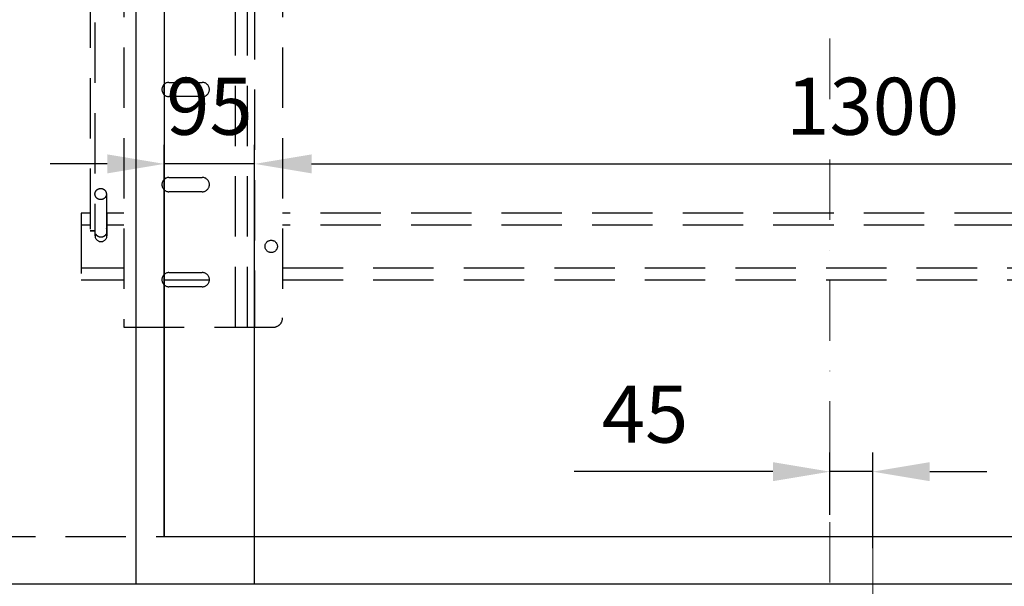
# Model space of a CAD drawing. Units: millimetres. Extents: x -33973 to 414724, y -22795 to 83653.
# Drawn here: x 408688 to 409723, y -8901 to -8305 of the extents above; entities that cross this region are included whole.
import ezdxf

# ---------------------------------------------------------------- set-up
doc = ezdxf.new("R2010")
doc.units = ezdxf.units.MM
doc.header["$LTSCALE"] = 20
doc.header["$PDMODE"] = 1
doc.linetypes.add('ČERCHOVANÁ2', pattern=[12.7, 6.35, -3.175, 0, -3.175])
doc.linetypes.add('ČÁRKOVANÁ2', pattern=[9.525, 6.35, -3.175])
doc.layers.add('KABINA', color=5, linetype='Continuous')
doc.layers.add('PŘEJEZD', color=7, linetype='ČÁRKOVANÁ2')
doc.layers.add('KÓTY', color=7, linetype='Continuous', lineweight=9)
doc.layers.add('OSY', color=1, linetype='ČERCHOVANÁ2', lineweight=9)
doc.styles.get("Standard").update_dxf_attribs({"font": 'arial.ttf'})
doc.dimstyles.get("Standard").update_dxf_attribs({"dimscale": 20, "dimtxt": 3, "dimasz": 3, "dimexe": 1, "dimexo": 0, "dimgap": 1.5, "dimtad": 1, "dimdsep": 46, "dimtxsty": 'Standard', "dimcen": 0, "dimdle": 1, "dimclrd": 256, "dimclre": 256, "dimclrt": 256, "dimaunit": 1, "dimadec": 0, "dimazin": 0, "dimtfac": 0.6, "dimtmove": 0, "dimatfit": 3, "dimfxl": 0, "dimtolj": 1, "dimarcsym": 0})

# ---------------------------------------------------------------- blocks, each defined once
blk = doc.blocks.new('*D64')
at = {"layer": 'Defpoints', "color": 0, "ltscale": 0.5, "transparency": 16777216}
for p in [(409539.9, -8780.6), (409539.9, -8825.9), (409584.9, -8861)]:
    blk.add_point(p, dxfattribs=at)
at = {"layer": 'KÓTY', "lineweight": -2, "ltscale": 0.5, "transparency": 16777216}
for p, q in [((409539.9, -8825.9), (409539.9, -8760.6)), ((409584.9, -8861), (409584.9, -8760.6)), ((409479.9, -8780.6), (409271.1, -8780.6)), ((409584.9, -8780.6), (409539.9, -8780.6)), ((409644.9, -8780.6), (409704.9, -8780.6))]:
    blk.add_line(p, q, dxfattribs=at)
at = {"layer": 'KÓTY', "ltscale": 0.5, "transparency": 16777216}
for points in [[(409479.9, -8770.6), (409479.9, -8790.6), (409539.9, -8780.6)], [(409644.9, -8770.6), (409644.9, -8790.6), (409584.9, -8780.6)]]:
    blk.add_solid(points, dxfattribs=at)
at = {"layer": 'KÓTY', "ltscale": 0.5, "transparency": 16777216, "insert": (409345.5, -8720.1), "char_height": 60, "attachment_point": 5}
blk.add_mtext('\\A1;45', dxfattribs=at)
blk = doc.blocks.new('*D70')
at = {"layer": 'Defpoints', "color": 0, "ltscale": 0.5, "transparency": 16777216}
for p in [(410234.9, -8456.9), (408934.9, -8848.7), (410234.9, -8848.7)]:
    blk.add_point(p, dxfattribs=at)
at = {"layer": 'KÓTY', "lineweight": -2, "ltscale": 0.5, "transparency": 16777216}
for p, q in [((408934.9, -8848.7), (408934.9, -8436.9)), ((410234.9, -8848.7), (410234.9, -8436.9)), ((408994.9, -8456.9), (410174.9, -8456.9))]:
    blk.add_line(p, q, dxfattribs=at)
at = {"layer": 'KÓTY', "ltscale": 0.5, "transparency": 16777216}
for points in [[(408994.9, -8446.9), (408994.9, -8466.9), (408934.9, -8456.9)], [(410174.9, -8446.9), (410174.9, -8466.9), (410234.9, -8456.9)]]:
    blk.add_solid(points, dxfattribs=at)
at = {"layer": 'KÓTY', "ltscale": 0.5, "transparency": 16777216, "insert": (409584.9, -8396.3), "char_height": 60, "attachment_point": 5}
blk.add_mtext('\\A1;1300', dxfattribs=at)
blk = doc.blocks.new('*D72')
at = {"layer": 'Defpoints', "color": 0, "ltscale": 0.5, "transparency": 16777216}
for p in [(408839.9, -8456.9), (408934.9, -8456.9), (408839.9, -8848.7)]:
    blk.add_point(p, dxfattribs=at)
at = {"layer": 'KÓTY', "lineweight": -2, "ltscale": 0.5, "transparency": 16777216}
for p, q in [((408839.9, -8848.7), (408839.9, -8436.9)), ((408934.9, -8456.9), (408934.9, -8436.9)), ((408779.9, -8456.9), (408719.9, -8456.9)), ((408934.9, -8456.9), (408839.9, -8456.9)), ((408994.9, -8456.9), (409054.9, -8456.9))]:
    blk.add_line(p, q, dxfattribs=at)
at = {"layer": 'KÓTY', "ltscale": 0.5, "transparency": 16777216}
for points in [[(408779.9, -8446.9), (408779.9, -8466.9), (408839.9, -8456.9)], [(408994.9, -8446.9), (408994.9, -8466.9), (408934.9, -8456.9)]]:
    blk.add_solid(points, dxfattribs=at)
at = {"layer": 'KÓTY', "ltscale": 0.5, "transparency": 16777216, "insert": (408887.4, -8396.3), "char_height": 60, "attachment_point": 5}
blk.add_mtext('\\A1;95', dxfattribs=at)

msp = doc.modelspace()

# ---------------------------------------------------------------- linework, layer by layer
at = {"layer": 'KABINA', "linetype": 'Continuous', "ltscale": 0.5}
for p, q in [((408809.8699, -6418.686), (408809.8699, -8898.686)), ((408839.8699, -6448.686), (408839.8699, -8848.686)), ((408839.8699, -8848.686), (410239.8699, -8848.686)), ((408809.8699, -8898.686), (410269.8699, -8898.686))]:
    msp.add_line(p, q, dxfattribs=at)
at = {"layer": 'KABINA'}
msp.add_line((408934.8699, -8898.686), (408934.8699, -8848.686), dxfattribs=at)
at = {"layer": 'KABINA', "flags": 128}
msp.add_lwpolyline([(410259.8699, -8898.686), (410259.8699, -8988.686), (408259.8699, -8988.686), (408259.8699, -8898.686), (410259.8699, -8898.686)], dxfattribs=at)
at = {"layer": 'OSY', "ltscale": 0.5}
msp.add_line((409539.8699, -6418.686), (409539.8699, -8898.686), dxfattribs=at)
at = {"layer": 'OSY'}
msp.add_line((409584.8699, -8860.9935), (409584.8699, -9206.2493), dxfattribs=at)
at = {"layer": 'PŘEJEZD', "ltscale": 0.5}
for p, q in [((408797.3699, -7953.436), (408797.3699, -8628.686)), ((408809.8699, -7953.436), (408809.8699, -8628.686)), ((408964.3699, -7953.436), (408964.3699, -8618.686)), ((408762.0398, -7985.657), (408762.0398, -8527.6177)), ((408914.8699, -8628.686), (408914.8699, -8001.186)), ((408927.3699, -8628.686), (408927.3699, -8001.186)), ((408934.8699, -7997.698), (408934.8699, -8628.686)), ((408767.0398, -8022.559), (408767.0398, -8527.6177)), ((408839.3699, -8373.6771), (408839.3699, -8383.6949)), ((408844.8699, -8371.186), (408879.8699, -8371.186)), ((408879.8699, -8386.186), (408844.8699, -8386.186)), ((408839.3699, -8473.6771), (408839.3699, -8483.6949)), ((408844.8699, -8471.186), (408879.8699, -8471.186)), ((408779.0398, -8488.6116), (408779.0398, -8530.605)), ((408879.8699, -8486.186), (408844.8699, -8486.186)), ((408752.3699, -8508.686), (408752.3699, -8578.686)), ((408762.0398, -8508.686), (408752.3699, -8508.686)), ((408797.3699, -8508.686), (408779.0398, -8508.686)), ((408779.6199, -8508.686), (408779.6199, -8532.436)), ((410115.3699, -8508.686), (408964.3699, -8508.686)), ((408762.0398, -8521.186), (408752.3699, -8521.186)), ((408779.6199, -8513.686), (408779.0398, -8513.686)), ((408797.3699, -8521.186), (408779.6199, -8521.186)), ((410115.3699, -8521.186), (408964.3699, -8521.186)), ((408767.0398, -8527.3912), (408762.0398, -8527.3912)), ((408767.0398, -8527.6225), (408762.0398, -8527.6225)), ((408767.1199, -8532.436), (408767.1199, -8527.6177)), ((408752.3699, -8566.186), (408797.3699, -8566.186)), ((408844.8699, -8571.186), (408879.8699, -8571.186)), ((408964.3699, -8566.186), (410115.3699, -8566.186)), ((408752.3699, -8578.686), (408797.3699, -8578.686)), ((408839.3699, -8573.6771), (408839.3699, -8583.6949)), ((408839.3699, -8578.686), (408887.3699, -8578.686)), ((408964.3699, -8578.686), (410115.3699, -8578.686)), ((408879.8699, -8586.186), (408844.8699, -8586.186)), ((408797.3699, -8628.686), (408954.3699, -8628.686)), ((408259.8699, -8848.686), (410259.8699, -8848.686))]:
    msp.add_line(p, q, dxfattribs=at)
msp.add_circle((408952.3699, -8543.686), 6.5, dxfattribs=at)
for centre, radius, start, end in [((408844.8699, -8378.686), 7.5, 90, 270), ((408879.8699, -8378.686), 7.5, 270, 90), ((408844.8699, -8478.686), 7.5, 90, 270), ((408879.8699, -8478.686), 7.5, 270, 90), ((408773.7264, -8527.286), 6.8831, 209.2123525, 218.9205537), ((408773.0135, -8527.2861), 6.883, 321.1186017, 330.8257108), ((408774.0541, -8527.3827), 5.8089, 15.8282852, 30.8131136), ((408773.3699, -8532.436), 6.25, 180, 0), ((408844.8699, -8578.686), 7.5, 90, 270), ((408879.8699, -8578.686), 7.5, 270, 90), ((408954.3699, -8618.686), 10, 270, 0)]:
    msp.add_arc(centre, radius, start, end, dxfattribs=at)
for points, knots in [([(408767.0398, -8488.6116), (408767.0398, -8487.8486), (408767.3546, -8486.3004), (408768.6952, -8484.3521), (408770.6891, -8483.0529), (408772.2601, -8482.7503), (408773.0398, -8482.7503)], [0, 0, 0, 0, 0.247292622, 0.49617966, 0.747304952, 1, 1, 1, 1]), ([(408773.0398, -8494.4729), (408772.2601, -8494.4729), (408770.6891, -8494.1703), (408768.6952, -8492.8711), (408767.3546, -8490.9228), (408767.0398, -8489.3746), (408767.0398, -8488.6116)], [0, 0, 0, 0, 0.252695048, 0.50382034, 0.752707378, 1, 1, 1, 1]), ([(408773.0398, -8482.7503), (408773.8195, -8482.7503), (408775.3904, -8483.0529), (408777.3843, -8484.3521), (408778.7249, -8486.3004), (408779.0398, -8487.8486), (408779.0398, -8488.6116)], [0, 0, 0, 0, 0.252695048, 0.50382034, 0.752707378, 1, 1, 1, 1]), ([(408779.0398, -8488.6116), (408779.0398, -8489.3746), (408778.7249, -8490.9228), (408777.3843, -8492.8711), (408775.3904, -8494.1703), (408773.8195, -8494.4729), (408773.0398, -8494.4729)], [0, 0, 0, 0, 0.247292622, 0.49617966, 0.747304952, 1, 1, 1, 1]), ([(408773.3699, -8534.0618), (408772.8909, -8534.0618), (408771.9297, -8533.948), (408770.5697, -8533.451), (408769.3538, -8532.6668), (408768.6721, -8531.9828), (408768.3712, -8531.6103)], [0, 0, 0, 0, 0.250139464, 0.500063584, 0.749918874, 1, 1, 1, 1]), ([(408778.3715, -8531.6066), (408778.0706, -8531.9797), (408777.3888, -8532.6646), (408776.1723, -8533.45), (408774.8113, -8533.9478), (408773.8493, -8534.0618), (408773.3699, -8534.0618)], [0, 0, 0, 0, 0.2500814, 0.499936366, 0.749860233, 1, 1, 1, 1])]:
    msp.add_open_spline(points, degree=3, knots=knots, dxfattribs=at)

# ---------------------------------------------------------------- dimensions: what is measured, and where the dimension line sits
at = {"layer": 'KÓTY', "ltscale": 0.5}
dim = msp.add_linear_dim(base=(408839.8699, -8456.9497), p1=(408934.8699, -8456.9497), p2=(408839.8699, -8848.686), angle=180, dimstyle='Standard', dxfattribs=at)
dim.commit()
dim.dimension.update_dxf_attribs({"geometry": '*D72', "text_midpoint": (408887.3699, -8456.9497), "dimtype": 160})
for base, p1, p2, picture, middle in [((410234.8699, -8456.9497), (408934.8699, -8848.686), (410234.8699, -8848.686), '*D70', (409584.8699, -8396.2949)), ((409539.8699, -8780.6246), (409584.8699, -8860.9935), (409539.8699, -8825.9051), '*D64', (409345.4633, -8720.113))]:
    dim = msp.add_linear_dim(base=base, p1=p1, p2=p2, angle=180, dimstyle='Standard', dxfattribs=at)
    dim.commit()
    dim.dimension.update_dxf_attribs({"geometry": picture, "text_midpoint": middle})

doc.saveas('drawing.dxf')
